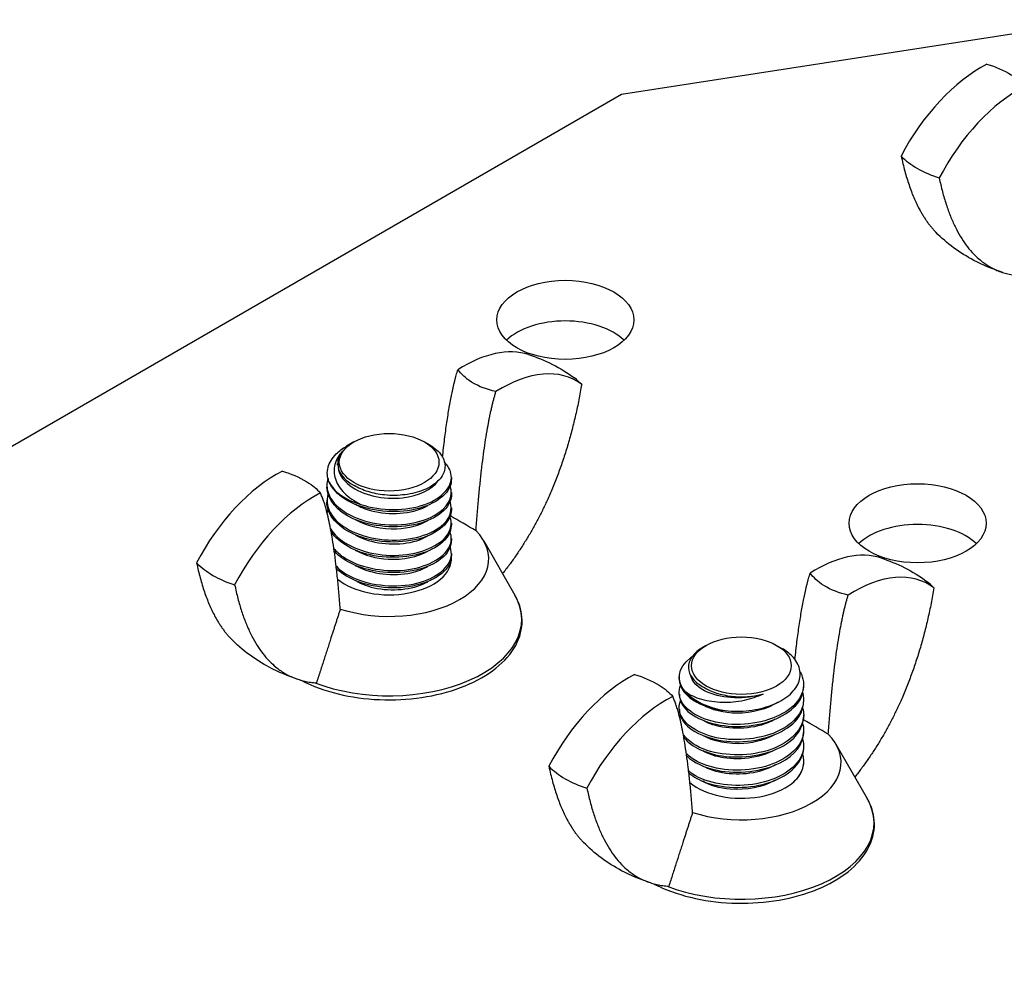
# Model space of a CAD drawing. Units: millimetres. Extents: x -237 to 230, y -248 to 209.
# Drawn here: x 145 to 184, y -88 to -49 of the extents above; entities that cross this region are included whole.
import ezdxf

# ---------------------------------------------------------------- set-up
doc = ezdxf.new("R2010")
doc.units = ezdxf.units.MM

# ---------------------------------------------------------------- blocks, each defined once
blk = doc.blocks.new('BNKK40_60-B-ISO')
at = {"layer": ''}
for p, q in [((22.303, 39.621), (41.599, 42.607)), ((-51.395, -2.928), (22.303, 39.621)), ((11.555, 25.659), (11.258, 25.488)), ((14.384, 25.659), (14.597, 25.536)), ((10.903, 24.746), (10.903, 24.788)), ((15.47, 24.236), (15.47, 24.154)), ((10.47, 23.929), (10.47, 23.848)), ((15.47, 23.623), (15.47, 23.542)), ((10.47, 23.317), (10.47, 23.235)), ((15.47, 23.011), (15.47, 22.929)), ((15.47, 22.398), (15.47, 22.317)), ((15.47, 21.786), (15.47, 21.704)), ((16.766, 21.692), (18.021, 19.508)), ((15.47, 21.174), (15.47, 21.092)), ((25.697, 17.494), (25.568, 17.42)), ((28.526, 17.494), (28.739, 17.371)), ((24.612, 16.142), (24.612, 16.224)), ((29.612, 15.836), (29.612, 15.918)), ((24.612, 15.53), (24.612, 15.611)), ((29.612, 15.224), (29.612, 15.305)), ((24.612, 14.917), (24.612, 14.999)), ((29.612, 14.611), (29.612, 14.693)), ((29.612, 13.999), (29.612, 14.08)), ((29.612, 13.386), (29.612, 13.468)), ((30.908, 13.527), (32.163, 11.343)), ((29.612, 12.8), (29.612, 12.856))]:
    blk.add_line(p, q, dxfattribs=at)
for centre, major_axis, start_param, end_param in [((36.741, 35.798), (-3, -5.196), 3.873597, 4.787689), ((38.269, 34.917), (-3, -5.196), 3.873597, 4.787689), ((37.011, 38.266), (-4, 0), 0.512005, 1.058791), ((20.041, 28.925), (-2.75, 0), 3.681737, 5.743041), ((15.955, 23.797), (3, 5.196), 0.122352, 0.838792), ((17.482, 22.915), (3, 5.196), 6.207885, 7.121978), ((17.212, 26.835), (-4, 0), 3.653598, 3.7876), ((12.97, 24.788), (-2.067, 0), 5.849584, 7.106344), ((8.457, 19.468), (-3, -5.196), 3.873597, 4.787689), ((12.97, 24.435), (-2.5, 0), 0.261799, 1.099557), ((9.984, 18.587), (-3, -5.196), 3.873597, 4.787689), ((34.183, 20.76), (-2.75, 0), 3.681737, 5.743041), ((12.97, 20.965), (4, 0), 4.200384, 6.79519), ((12.97, 20.965), (2.5, 0), 3.737877, 6.32894), ((30.097, 15.632), (3, 5.196), 0.122352, 0.838792), ((8.727, 21.936), (-4, 0), 0.512005, 1.058791), ((31.624, 14.75), (3, 5.196), 6.207885, 7.121978), ((31.354, 18.67), (-4, 0), 3.653598, 3.7876), ((12.97, 18.541), (5.322, 0), 4.11875, 6.603457), ((22.599, 11.304), (-3, -5.196), 3.873597, 4.787689), ((27.112, 16.623), (2.067, 0), 3.88923, 5.14599), ((24.127, 10.422), (-3, -5.196), 3.873597, 4.787689), ((27.112, 16.27), (2.5, 0), 3.612832, 4.45059), ((27.112, 12.8), (-4, 0), 5.375486, 5.38126), ((27.112, 12.8), (4, 0), 4.200384, 6.79519), ((27.112, 12.8), (2.5, 0), 3.737877, 6.283185), ((22.869, 13.771), (-4, 0), 0.512005, 1.058791), ((27.112, 10.376), (5.322, 0), 4.11875, 6.603457)]:
    blk.add_ellipse(centre, major_axis=major_axis, ratio=0.57735, start_param=start_param, end_param=end_param, dxfattribs=at)
for centre, major_axis in [((20.041, 30.558), (-2.75, 0)), ((12.97, 24.843), (-2, 0)), ((34.183, 22.393), (-2.75, 0)), ((27.112, 16.678), (-2, 0))]:
    blk.add_ellipse(centre, major_axis=major_axis, ratio=0.57735, dxfattribs=at)
for points, knots in [([(36.968, 40.821), (37.322, 40.713), (37.635, 40.582), (38.197, 40.238), (38.353, 40.102), (38.495, 39.939)], [-0.2927872, -0.2927872, -0.2927872, -0.2927872, -0.1559771, -0.1559771, -0.0459799, -0.0459799, -0.0459799, -0.0459799]), ([(37.609, 32.457), (37.209, 32.586), (36.816, 32.748), (35.876, 33.243), (35.347, 33.633), (34.92, 34.072)], [0, 0, 0, 0, 0.1281688, 0.1281688, 0.3236089, 0.3236089, 0.3236089, 0.3236089]), ([(17.256, 27.677), (16.901, 27.765), (16.589, 27.865), (16.027, 28.219), (15.87, 28.379), (15.728, 28.559)], [-0.2927753, -0.2927753, -0.2927753, -0.2927753, -0.1559841, -0.1559841, -0.0459792, -0.0459792, -0.0459792, -0.0459792]), ([(10.555, 24.061), (10.48, 24.251), (10.468, 24.447), (10.569, 24.83), (10.681, 25.013), (10.961, 25.292), (11.099, 25.396), (11.258, 25.488)], [0, 0, 0, 0, 0.097147, 0.097147, 0.1931682, 0.1931682, 0.2588267, 0.2588267, 0.2588267, 0.2588267]), ([(14.597, 25.536), (14.653, 25.504), (14.706, 25.47), (14.934, 25.306), (15.064, 25.158), (15.214, 24.845), (15.232, 24.682), (15.155, 24.365), (15.061, 24.214), (14.774, 23.943), (14.585, 23.825), (14.137, 23.641), (13.883, 23.576), (13.344, 23.506), (13.064, 23.502), (12.557, 23.552), (12.332, 23.597), (11.916, 23.728), (11.727, 23.812), (11.564, 23.913)], [0.6317599, 0.6317599, 0.6317599, 0.6317599, 0.6563769, 0.6563769, 0.7456374, 0.7456374, 0.83377, 0.83377, 0.9207747, 0.9207747, 1.006651, 1.006651, 1.0913988, 1.0913988, 1.1750176, 1.1750176, 1.2451942, 1.2451942, 1.3145504, 1.3145504, 1.3145504, 1.3145504]), ([(11.094, 25.29), (10.945, 25.125), (10.845, 24.945), (10.745, 24.564), (10.752, 24.365), (10.879, 23.97), (11.003, 23.778), (11.353, 23.429), (11.577, 23.275), (11.835, 23.149)], [0, 0, 0, 0, 0.0835167, 0.0835167, 0.1711655, 0.1711655, 0.2629482, 0.2629482, 0.3557918, 0.3557918, 0.3557918, 0.3557918]), ([(10.91, 24.746), (10.913, 24.445), (11.079, 24.143), (11.391, 23.907), (11.895, 23.526), (12.757, 23.334), (13.512, 23.415), (14.16, 23.485), (14.7, 23.753), (14.923, 24.086)], [10.210176, 10.210176, 10.210176, 10.210176, 10.911754, 10.911754, 10.911754, 12.04644, 12.04644, 12.04644, 13.021573, 13.021573, 13.021573, 13.021573]), ([(11.835, 23.149), (12.638, 22.877), (13.664, 22.883), (14.403, 23.147), (15.141, 23.41), (15.56, 23.917), (15.451, 24.398), (15.416, 24.555), (15.324, 24.707), (15.188, 24.846)], [11.309734, 11.309734, 11.309734, 11.309734, 12.391566, 12.391566, 12.391566, 13.472958, 13.472958, 13.472958, 13.825754, 13.825754, 13.825754, 13.825754]), ([(8.683, 24.491), (9.038, 24.383), (9.35, 24.252), (9.912, 23.908), (10.069, 23.772), (10.211, 23.609)], [-0.2927872, -0.2927872, -0.2927872, -0.2927872, -0.1559771, -0.1559771, -0.0459799, -0.0459799, -0.0459799, -0.0459799]), ([(10.517, 24.205), (10.455, 24.002), (10.457, 23.793), (10.53, 23.591), (10.728, 23.049), (11.436, 22.585), (12.303, 22.412), (13.17, 22.238), (14.158, 22.361), (14.779, 22.702), (15.331, 23.005), (15.571, 23.468), (15.419, 23.889)], [16.312685, 16.312685, 16.312685, 16.312685, 16.714526, 16.714526, 16.714526, 17.794196, 17.794196, 17.794196, 18.873446, 18.873446, 18.873446, 19.833511, 19.833511, 19.833511, 19.833511]), ([(15.466, 24.153), (15.468, 24.063), (15.452, 23.972), (15.419, 23.884), (15.239, 23.414), (14.557, 23.015), (13.706, 22.899), (12.849, 22.781), (11.858, 22.955), (11.218, 23.353), (10.901, 23.55), (10.67, 23.796), (10.555, 24.061)], [-19.634954, -19.634954, -19.634954, -19.634954, -19.432608, -19.432608, -19.432608, -18.363017, -18.363017, -18.363017, -17.288027, -17.288027, -17.288027, -16.755161, -16.755161, -16.755161, -16.755161]), ([(15.469, 23.542), (15.469, 23.526), (15.469, 23.51), (15.468, 23.495), (15.437, 23.017), (14.893, 22.559), (14.101, 22.362), (13.294, 22.161), (12.264, 22.24), (11.526, 22.576), (10.876, 22.873), (10.477, 23.359), (10.471, 23.848)], [-25.918139, -25.918139, -25.918139, -25.918139, -25.883246, -25.883246, -25.883246, -24.816964, -24.816964, -24.816964, -23.731758, -23.731758, -23.731758, -22.776547, -22.776547, -22.776547, -22.776547]), ([(10.515, 23.582), (10.433, 23.287), (10.483, 22.978), (10.677, 22.702), (11.034, 22.192), (11.866, 21.812), (12.76, 21.734), (13.655, 21.655), (14.574, 21.88), (15.064, 22.279), (15.417, 22.567), (15.537, 22.935), (15.415, 23.276)], [22.60352, 22.60352, 22.60352, 22.60352, 23.186344, 23.186344, 23.186344, 24.263564, 24.263564, 24.263564, 25.340392, 25.340392, 25.340392, 26.116697, 26.116697, 26.116697, 26.116697]), ([(15.468, 22.93), (15.462, 22.505), (15.069, 22.084), (14.426, 21.849), (13.695, 21.581), (12.672, 21.567), (11.865, 21.832), (11.06, 22.096), (10.504, 22.627), (10.471, 23.179), (10.47, 23.198), (10.47, 23.217), (10.47, 23.235)], [-32.201325, -32.201325, -32.201325, -32.201325, -31.252527, -31.252527, -31.252527, -30.172729, -30.172729, -30.172729, -29.096177, -29.096177, -29.096177, -29.059732, -29.059732, -29.059732, -29.059732]), ([(11.613, 23.155), (11.802, 23.046), (12.02, 22.957), (12.258, 22.894), (12.99, 22.703), (13.87, 22.776), (14.424, 23.056), (14.459, 23.074), (14.493, 23.093), (14.525, 23.112)], [17.344985, 17.344985, 17.344985, 17.344985, 17.712662, 17.712662, 17.712662, 18.844502, 18.844502, 18.844502, 18.916571, 18.916571, 18.916571, 18.916571]), ([(10.623, 22.18), (10.688, 22.065), (10.775, 21.955), (10.884, 21.852), (11.378, 21.385), (12.298, 21.095), (13.19, 21.105), (14.082, 21.116), (14.909, 21.426), (15.264, 21.866), (15.465, 22.114), (15.51, 22.397), (15.412, 22.663)], [29.406842, 29.406842, 29.406842, 29.406842, 29.64386, 29.64386, 29.64386, 30.718789, 30.718789, 30.718789, 31.79335, 31.79335, 31.79335, 32.399882, 32.399882, 32.399882, 32.399882]), ([(11.61, 22.543), (12.063, 22.29), (12.686, 22.15), (13.278, 22.173), (13.756, 22.192), (14.2, 22.317), (14.521, 22.503)], [23.62817, 23.62817, 23.62817, 23.62817, 24.496953, 24.496953, 24.496953, 25.199756, 25.199756, 25.199756, 25.199756]), ([(15.464, 22.317), (15.459, 21.983), (15.227, 21.649), (14.805, 21.41), (14.2, 21.067), (13.228, 20.934), (12.364, 21.093), (11.592, 21.236), (10.935, 21.606), (10.641, 22.063)], [-38.48451, -38.48451, -38.48451, -38.48451, -37.73811, -37.73811, -37.73811, -36.669009, -36.669009, -36.669009, -35.71495, -35.71495, -35.71495, -35.71495]), ([(10.756, 21.381), (10.856, 21.258), (10.982, 21.144), (11.132, 21.041), (11.738, 20.627), (12.714, 20.424), (13.581, 20.516), (14.448, 20.607), (15.169, 20.987), (15.391, 21.452), (15.484, 21.647), (15.488, 21.853), (15.413, 22.05)], [35.822007, 35.822007, 35.822007, 35.822007, 36.088009, 36.088009, 36.088009, 37.160799, 37.160799, 37.160799, 38.233247, 38.233247, 38.233247, 38.683067, 38.683067, 38.683067, 38.683067]), ([(11.611, 21.929), (11.727, 21.862), (11.855, 21.802), (11.993, 21.752), (12.678, 21.503), (13.571, 21.504), (14.196, 21.733), (14.316, 21.777), (14.426, 21.83), (14.523, 21.888)], [29.911356, 29.911356, 29.911356, 29.911356, 30.138626, 30.138626, 30.138626, 31.265722, 31.265722, 31.265722, 31.482942, 31.482942, 31.482942, 31.482942]), ([(15.461, 21.705), (15.46, 21.442), (15.322, 21.178), (15.051, 20.962), (14.554, 20.566), (13.63, 20.346), (12.736, 20.43), (11.918, 20.506), (11.156, 20.834), (10.766, 21.282)], [-44.767695, -44.767695, -44.767695, -44.767695, -44.180631, -44.180631, -44.180631, -43.103218, -43.103218, -43.103218, -42.117188, -42.117188, -42.117188, -42.117188]), ([(10.85, 20.667), (10.997, 20.517), (11.183, 20.381), (11.403, 20.268), (12.098, 19.91), (13.104, 19.793), (13.928, 19.955), (14.752, 20.118), (15.36, 20.553), (15.455, 21.03), (15.482, 21.167), (15.467, 21.304), (15.415, 21.438)], [42.180745, 42.180745, 42.180745, 42.180745, 42.519704, 42.519704, 42.519704, 43.590506, 43.590506, 43.590506, 44.660991, 44.660991, 44.660991, 44.966253, 44.966253, 44.966253, 44.966253]), ([(15.462, 21.092), (15.465, 20.926), (15.412, 20.761), (15.301, 20.607), (14.974, 20.154), (14.154, 19.824), (13.252, 19.8), (12.353, 19.776), (11.413, 20.06), (10.903, 20.527), (10.887, 20.543), (10.871, 20.558), (10.855, 20.573)], [-51.050881, -51.050881, -51.050881, -51.050881, -50.681749, -50.681749, -50.681749, -49.5935, -49.5935, -49.5935, -48.507242, -48.507242, -48.507242, -48.472068, -48.472068, -48.472068, -48.472068]), ([(11.612, 21.319), (11.977, 21.114), (12.449, 20.98), (12.931, 20.952), (13.531, 20.917), (14.125, 21.047), (14.523, 21.277)], [36.194541, 36.194541, 36.194541, 36.194541, 36.895279, 36.895279, 36.895279, 37.766127, 37.766127, 37.766127, 37.766127]), ([(11.608, 20.703), (11.627, 20.692), (11.647, 20.681), (11.667, 20.671), (12.268, 20.353), (13.153, 20.255), (13.853, 20.409), (14.109, 20.465), (14.335, 20.554), (14.52, 20.665)], [42.477726, 42.477726, 42.477726, 42.477726, 42.515408, 42.515408, 42.515408, 43.638356, 43.638356, 43.638356, 44.049312, 44.049312, 44.049312, 44.049312]), ([(31.398, 19.512), (31.044, 19.6), (30.731, 19.7), (30.169, 20.054), (30.013, 20.214), (29.87, 20.394)], [-0.2927753, -0.2927753, -0.2927753, -0.2927753, -0.1559841, -0.1559841, -0.0459792, -0.0459792, -0.0459792, -0.0459792]), ([(11.614, 20.094), (11.865, 19.95), (12.167, 19.84), (12.494, 19.78), (13.221, 19.645), (14.033, 19.762), (14.526, 20.05)], [48.760912, 48.760912, 48.760912, 48.760912, 49.24796, 49.24796, 49.24796, 50.332498, 50.332498, 50.332498, 50.332498]), ([(9.437, 16.093), (9.555, 16.031), (9.678, 15.973), (10.266, 15.718), (10.782, 15.563), (11.869, 15.356), (12.439, 15.305), (13.577, 15.31), (14.145, 15.366), (15.224, 15.581), (15.735, 15.739), (16.649, 16.147), (17.052, 16.396), (17.704, 16.962), (17.955, 17.279), (18.264, 17.943), (18.33, 18.287), (18.278, 18.93), (18.181, 19.228), (18.021, 19.508)], [3.193517, 3.193517, 3.193517, 3.193517, 3.282926, 3.282926, 3.60918, 3.60918, 3.934377, 3.934377, 4.259117, 4.259117, 4.584354, 4.584354, 4.910639, 4.910639, 5.235024, 5.235024, 5.54434, 5.54434, 5.818059, 5.818059, 5.818059, 5.818059]), ([(9.324, 16.127), (8.925, 16.256), (8.532, 16.418), (7.592, 16.913), (7.063, 17.303), (6.635, 17.742)], [0, 0, 0, 0, 0.1281688, 0.1281688, 0.3236089, 0.3236089, 0.3236089, 0.3236089]), ([(25.568, 17.42), (25.522, 17.393), (25.479, 17.366), (25.265, 17.216), (25.138, 17.077), (24.99, 16.782), (24.969, 16.629), (25.03, 16.351), (25.097, 16.228), (25.299, 16.001), (25.433, 15.899), (25.596, 15.812)], [0.9863487, 0.9863487, 0.9863487, 0.9863487, 1.006651, 1.006651, 1.0913988, 1.0913988, 1.1750176, 1.1750176, 1.2451942, 1.2451942, 1.3145504, 1.3145504, 1.3145504, 1.3145504]), ([(24.884, 15.614), (24.475, 16.043), (24.547, 16.6), (25.063, 16.992), (25.085, 17.008), (25.107, 17.024), (25.13, 17.04)], [11.309734, 11.309734, 11.309734, 11.309734, 12.391566, 12.391566, 12.391566, 12.436756, 12.436756, 12.436756, 12.436756]), ([(26.465, 14.875), (26.78, 14.841), (27.106, 14.841), (27.742, 14.916), (28.045, 14.988), (28.587, 15.195), (28.823, 15.328), (29.194, 15.636), (29.329, 15.809), (29.478, 16.172), (29.494, 16.36), (29.405, 16.726), (29.303, 16.901), (29.036, 17.175), (28.898, 17.279), (28.739, 17.371)], [0, 0, 0, 0, 0.097147, 0.097147, 0.1931682, 0.1931682, 0.2880633, 0.2880633, 0.3818319, 0.3818319, 0.4744739, 0.4744739, 0.565989, 0.565989, 0.6317599, 0.6317599, 0.6317599, 0.6317599]), ([(22.826, 16.326), (23.18, 16.218), (23.492, 16.087), (24.054, 15.743), (24.211, 15.607), (24.353, 15.444)], [-0.2927872, -0.2927872, -0.2927872, -0.2927872, -0.1559771, -0.1559771, -0.0459799, -0.0459799, -0.0459799, -0.0459799]), ([(29.469, 16.431), (29.758, 15.92), (29.577, 15.322), (29.005, 14.905), (28.417, 14.477), (27.441, 14.256), (26.563, 14.335), (25.685, 14.414), (24.942, 14.787), (24.702, 15.253), (24.598, 15.455), (24.591, 15.67), (24.669, 15.876)], [14.58318, 14.58318, 14.58318, 14.58318, 15.634433, 15.634433, 15.634433, 16.714526, 16.714526, 16.714526, 17.794196, 17.794196, 17.794196, 18.262715, 18.262715, 18.262715, 18.262715]), ([(27.98, 15.54), (27.27, 15.314), (26.375, 15.346), (25.778, 15.601), (25.367, 15.776), (25.111, 16.049), (25.059, 16.332)], [9.776575, 9.776575, 9.776575, 9.776575, 10.911754, 10.911754, 10.911754, 11.692446, 11.692446, 11.692446, 11.692446]), ([(24.617, 16.143), (24.623, 15.795), (24.875, 15.448), (25.328, 15.207), (25.639, 15.041), (26.036, 14.925), (26.465, 14.875)], [-18.064158, -18.064158, -18.064158, -18.064158, -17.288027, -17.288027, -17.288027, -16.755161, -16.755161, -16.755161, -16.755161]), ([(24.62, 15.53), (24.622, 15.254), (24.774, 14.978), (25.071, 14.756), (25.589, 14.368), (26.527, 14.164), (27.418, 14.262), (28.305, 14.36), (29.109, 14.755), (29.437, 15.27), (29.552, 15.45), (29.607, 15.643), (29.605, 15.835)], [-24.347343, -24.347343, -24.347343, -24.347343, -23.731758, -23.731758, -23.731758, -22.65363, -22.65363, -22.65363, -21.581444, -21.581444, -21.581444, -21.20575, -21.20575, -21.20575, -21.20575]), ([(29.574, 15.571), (29.729, 15.026), (29.364, 14.439), (28.66, 14.084), (27.955, 13.728), (26.939, 13.617), (26.116, 13.788), (25.292, 13.96), (24.696, 14.405), (24.62, 14.886), (24.601, 15.013), (24.617, 15.14), (24.666, 15.263)], [21.032724, 21.032724, 21.032724, 21.032724, 22.108726, 22.108726, 22.108726, 23.186344, 23.186344, 23.186344, 24.263564, 24.263564, 24.263564, 24.5459, 24.5459, 24.5459, 24.5459]), ([(27.98, 15.54), (27.748, 15.424), (27.488, 15.337), (26.93, 15.219), (26.637, 15.194), (26.056, 15.208), (25.774, 15.25), (25.271, 15.393), (25.054, 15.494), (24.884, 15.614)], [0, 0, 0, 0, 0.0835167, 0.0835167, 0.1711655, 0.1711655, 0.2629482, 0.2629482, 0.3557918, 0.3557918, 0.3557918, 0.3557918]), ([(24.62, 14.917), (24.618, 14.712), (24.7, 14.507), (24.869, 14.324), (25.266, 13.894), (26.124, 13.608), (27.021, 13.624), (27.915, 13.641), (28.809, 13.958), (29.264, 14.437), (29.49, 14.676), (29.603, 14.95), (29.603, 15.224)], [-30.630528, -30.630528, -30.630528, -30.630528, -30.172729, -30.172729, -30.172729, -29.096177, -29.096177, -29.096177, -28.022591, -28.022591, -28.022591, -27.488936, -27.488936, -27.488936, -27.488936]), ([(28.588, 15.215), (28.159, 14.938), (27.539, 14.769), (26.932, 14.771), (26.407, 14.773), (25.91, 14.901), (25.56, 15.103)], [15.696103, 15.696103, 15.696103, 15.696103, 16.580362, 16.580362, 16.580362, 17.345775, 17.345775, 17.345775, 17.345775]), ([(29.572, 14.958), (29.599, 14.868), (29.612, 14.778), (29.612, 14.687), (29.608, 14.134), (29.081, 13.594), (28.291, 13.315), (27.501, 13.036), (26.48, 13.028), (25.733, 13.279), (25.306, 13.422), (24.978, 13.645), (24.79, 13.901)], [27.315909, 27.315909, 27.315909, 27.315909, 27.492886, 27.492886, 27.492886, 28.568561, 28.568561, 28.568561, 29.64386, 29.64386, 29.64386, 30.258783, 30.258783, 30.258783, 30.258783]), ([(24.803, 13.792), (25.101, 13.415), (25.732, 13.121), (26.473, 13.037), (27.333, 12.941), (28.306, 13.134), (28.92, 13.54), (29.359, 13.83), (29.599, 14.221), (29.605, 14.612)], [-36.52144, -36.52144, -36.52144, -36.52144, -35.601062, -35.601062, -35.601062, -34.534205, -34.534205, -34.534205, -33.772121, -33.772121, -33.772121, -33.772121]), ([(29.568, 14.345), (29.619, 14.172), (29.624, 13.994), (29.576, 13.821), (29.425, 13.277), (28.764, 12.794), (27.917, 12.593), (27.071, 12.392), (26.074, 12.479), (25.417, 12.794), (25.21, 12.893), (25.039, 13.014), (24.909, 13.147)], [33.599095, 33.599095, 33.599095, 33.599095, 33.941388, 33.941388, 33.941388, 35.014874, 35.014874, 35.014874, 36.088009, 36.088009, 36.088009, 36.42602, 36.42602, 36.42602, 36.42602]), ([(28.471, 14.529), (28.379, 14.476), (28.279, 14.427), (28.173, 14.385), (27.505, 14.117), (26.607, 14.094), (25.96, 14.308), (25.811, 14.357), (25.676, 14.418), (25.559, 14.489)], [22.057374, 22.057374, 22.057374, 22.057374, 22.237301, 22.237301, 22.237301, 23.367345, 23.367345, 23.367345, 23.62896, 23.62896, 23.62896, 23.62896]), ([(24.923, 13.053), (25.192, 12.793), (25.621, 12.582), (26.135, 12.478), (26.959, 12.311), (27.97, 12.426), (28.67, 12.783), (29.255, 13.081), (29.603, 13.539), (29.609, 13.999)], [-42.69803, -42.69803, -42.69803, -42.69803, -42.02736, -42.02736, -42.02736, -40.952988, -40.952988, -40.952988, -40.055306, -40.055306, -40.055306, -40.055306]), ([(28.469, 13.92), (28.12, 13.724), (27.674, 13.591), (27.212, 13.557), (26.592, 13.51), (25.97, 13.64), (25.557, 13.877)], [28.340559, 28.340559, 28.340559, 28.340559, 29.011124, 29.011124, 29.011124, 29.912145, 29.912145, 29.912145, 29.912145]), ([(29.566, 13.732), (29.638, 13.482), (29.614, 13.222), (29.483, 12.98), (29.201, 12.456), (28.432, 12.037), (27.553, 11.912), (26.675, 11.786), (25.723, 11.957), (25.163, 12.323), (25.102, 12.364), (25.045, 12.407), (24.994, 12.451)], [39.88228, 39.88228, 39.88228, 39.88228, 40.377134, 40.377134, 40.377134, 41.448582, 41.448582, 41.448582, 42.519704, 42.519704, 42.519704, 42.637817, 42.637817, 42.637817, 42.637817]), ([(25.01, 12.362), (25.189, 12.21), (25.425, 12.079), (25.704, 11.982), (26.451, 11.724), (27.481, 11.726), (28.28, 12.005), (29.078, 12.283), (29.61, 12.827), (29.612, 13.383), (29.612, 13.384), (29.612, 13.385), (29.612, 13.386)], [-48.913194, -48.913194, -48.913194, -48.913194, -48.507242, -48.507242, -48.507242, -47.422901, -47.422901, -47.422901, -46.340401, -46.340401, -46.340401, -46.338492, -46.338492, -46.338492, -46.338492]), ([(28.473, 13.304), (28.462, 13.298), (28.452, 13.291), (28.441, 13.285), (27.847, 12.961), (26.961, 12.855), (26.255, 13.004), (25.989, 13.06), (25.753, 13.151), (25.562, 13.265)], [34.623745, 34.623745, 34.623745, 34.623745, 34.644621, 34.644621, 34.644621, 35.770141, 35.770141, 35.770141, 36.195331, 36.195331, 36.195331, 36.195331]), ([(29.567, 13.121), (29.655, 12.799), (29.585, 12.461), (29.349, 12.167), (29.307, 12.114), (29.26, 12.063), (29.208, 12.014)], [46.1654652, 46.1654652, 46.1654652, 46.1654652, 46.8010254, 46.8010254, 46.8010254, 46.9144503, 46.9144503, 46.9144503, 46.9144503]), ([(28.468, 12.695), (28.217, 12.551), (27.916, 12.442), (27.591, 12.381), (26.863, 12.246), (26.049, 12.362), (25.556, 12.651)], [40.90693, 40.90693, 40.90693, 40.90693, 41.392108, 41.392108, 41.392108, 42.478516, 42.478516, 42.478516, 42.478516]), ([(28.472, 12.08), (27.984, 11.808), (27.296, 11.67), (26.666, 11.72), (26.239, 11.754), (25.85, 11.873), (25.561, 12.041)], [47.190115, 47.190115, 47.190115, 47.190115, 48.126708, 48.126708, 48.126708, 48.761701, 48.761701, 48.761701, 48.761701]), ([(23.579, 7.928), (23.697, 7.866), (23.82, 7.808), (24.408, 7.553), (24.924, 7.398), (26.011, 7.191), (26.581, 7.14), (27.719, 7.145), (28.287, 7.201), (29.366, 7.416), (29.877, 7.575), (30.791, 7.982), (31.194, 8.231), (31.846, 8.797), (32.097, 9.114), (32.407, 9.778), (32.472, 10.122), (32.42, 10.765), (32.324, 11.063), (32.163, 11.343)], [3.193517, 3.193517, 3.193517, 3.193517, 3.282926, 3.282926, 3.60918, 3.60918, 3.934377, 3.934377, 4.259117, 4.259117, 4.584354, 4.584354, 4.910639, 4.910639, 5.235024, 5.235024, 5.54434, 5.54434, 5.818059, 5.818059, 5.818059, 5.818059]), ([(23.466, 7.962), (23.067, 8.091), (22.674, 8.253), (21.734, 8.748), (21.205, 9.138), (20.778, 9.577)], [0, 0, 0, 0, 0.1281688, 0.1281688, 0.3236089, 0.3236089, 0.3236089, 0.3236089])]:
    blk.add_open_spline(points, degree=3, knots=knots, dxfattribs=at)
for points, degree in [([(33.524, 37.135), (33.964, 35.055), (34.92, 34.072)], 2), ([(35.051, 36.253), (35.847, 32.486), (38.338, 32.319)], 2), ([(18.566, 29.166), (19.22, 28.954), (19.859, 28.644), (20.406, 28.225)], 3), ([(15.113, 25.052), (15.361, 27.36), (15.728, 28.559)], 2), ([(16.457, 22.096), (16.738, 25.988), (17.256, 27.677)], 2), ([(20.699, 27.967), (19.921, 23.385), (17.523, 20.374)], 2), ([(11.01, 18.951), (10.728, 22.518), (10.211, 23.609)], 2), ([(10.513, 22.97), (10.5, 22.922), (10.49, 22.873), (10.485, 22.824)], 3), ([(16.457, 22.096), (16.113, 22.293), (15.77, 22.491), (15.428, 22.689)], 3), ([(32.708, 21.001), (33.362, 20.789), (34.002, 20.479), (34.548, 20.06)], 3), ([(5.24, 20.805), (5.679, 18.725), (6.635, 17.742)], 2), ([(15.442, 20.756), (15.435, 20.779), (15.427, 20.803), (15.418, 20.826)], 3), ([(29.259, 16.931), (29.507, 19.207), (29.87, 20.394)], 2), ([(6.767, 19.923), (7.563, 16.156), (10.054, 15.989)], 2), ([(34.841, 19.802), (34.063, 15.22), (31.665, 12.209)], 2), ([(30.599, 13.931), (30.88, 17.823), (31.398, 19.512)], 2), ([(25.152, 10.786), (24.87, 14.353), (24.353, 15.444)], 2), ([(24.639, 14.583), (24.645, 14.606), (24.653, 14.629), (24.662, 14.652)], 3), ([(30.599, 13.931), (30.267, 14.122), (29.935, 14.313), (29.605, 14.504)], 3), ([(19.382, 12.64), (19.821, 10.56), (20.778, 9.577)], 2), ([(20.909, 11.758), (21.705, 7.991), (24.196, 7.824)], 2)]:
    blk.add_open_spline(points, degree=degree, dxfattribs=at)
for points in [[(11.01, 18.951), (10.599, 17.689), (10.054, 15.989)], [(25.152, 10.786), (24.741, 9.524), (24.196, 7.824)]]:
    blk.add_rational_spline(points, [1.00001388286, 1.01076294078, 1.0001046417], degree=2, dxfattribs=at)

msp = doc.modelspace()

# ---------------------------------------------------------------- block references
msp.add_blockref('BNKK40_60-B-ISO', (146.813, -92.004))

doc.saveas('drawing.dxf')
